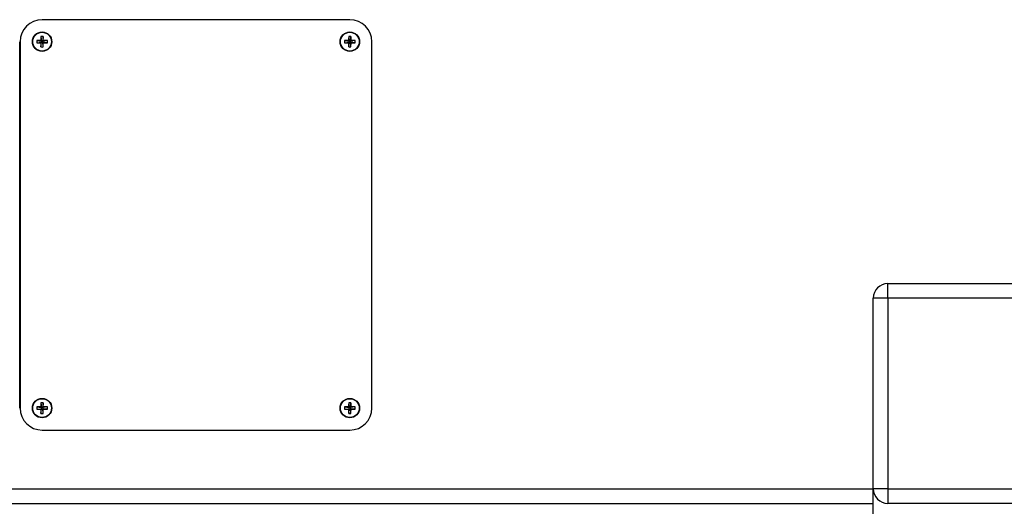
# Model space of a CAD drawing. Units: inches. Extents: x 0.3 to 10.6, y 0.4 to 8.2.
# Drawn here: x 5.2 to 5.7, y 4.7 to 4.9 of the extents above; entities that cross this region are included whole.
import ezdxf

# ---------------------------------------------------------------- set-up
doc = ezdxf.new("R2010")
doc.units = ezdxf.units.IN
doc.header["$MEASUREMENT"] = 0

msp = doc.modelspace()

# ---------------------------------------------------------------- linework, layer by layer
at = {"color": 7, "linetype": 'Continuous', "lineweight": 25}
for p, q in [((5.3798172655, 4.8700407946), (5.2485673097, 4.8700407946)), ((5.2390101507, 4.7044157996), (5.2390101507, 4.8606658082)), ((5.23919225, 4.8606658082), (5.23919225, 4.7044157996)), ((5.2463098424, 4.8601897337), (5.2483110566, 4.8604095698)), ((5.2463099598, 4.8611421614), (5.2483110566, 4.8609220612)), ((5.2480582062, 4.861174897), (5.2483110566, 4.8609220612)), ((5.2483110566, 4.8604095698), (5.2480582062, 4.8601567634)), ((5.2480909418, 4.8584084876), (5.2483110566, 4.8604095698)), ((5.2480911765, 4.8629231728), (5.2483110566, 4.8609220612)), ((5.2488235627, 4.8609220319), (5.2483110566, 4.8609220612)), ((5.2483110566, 4.8604095698), (5.2483110566, 4.8609220612)), ((5.2483110566, 4.8604095698), (5.2488235627, 4.8604095405)), ((5.2490436775, 4.8629231141), (5.2488235627, 4.8609220319)), ((5.2488235627, 4.8609220319), (5.2490764131, 4.8611748383)), ((5.2508246596, 4.861141868), (5.2488235627, 4.8609220319)), ((5.2488235627, 4.8609220319), (5.2488235627, 4.8604095405)), ((5.2490762958, 4.8601567048), (5.2488235627, 4.8604095405)), ((5.2508245423, 4.8601894404), (5.2488235627, 4.8604095405)), ((5.2490433255, 4.8584084289), (5.2488235627, 4.8604095405)), ((5.3775599155, 4.8601897337), (5.3795610124, 4.8604095698)), ((5.3775599742, 4.8611421614), (5.3795610124, 4.8609220612)), ((5.3795610124, 4.8604095698), (5.379308162, 4.8601567634)), ((5.3793082207, 4.861174897), (5.3795610124, 4.8609220612)), ((5.3793408976, 4.8584084876), (5.3795610124, 4.8604095698)), ((5.379341191, 4.8629231728), (5.3795610124, 4.8609220612)), ((5.3795610124, 4.8604095698), (5.3795610124, 4.8609220612)), ((5.3800735185, 4.8609220319), (5.3795610124, 4.8609220612)), ((5.3795610124, 4.8604095698), (5.3800735185, 4.8604095405)), ((5.3802936333, 4.8629231141), (5.3800735185, 4.8609220319)), ((5.3800735185, 4.8609220319), (5.3803263689, 4.8611748383)), ((5.3820746741, 4.861141868), (5.3800735185, 4.8609220319)), ((5.3800735185, 4.8609220319), (5.3800735185, 4.8604095405)), ((5.38029334, 4.8584084289), (5.3800735185, 4.8604095405)), ((5.3803263102, 4.8601567048), (5.3800735185, 4.8604095405)), ((5.3820746154, 4.8601894404), (5.3800735185, 4.8604095405)), ((5.3891922665, 4.7044157996), (5.3891922665, 4.8606658082)), ((5.6093226035, 4.751290801), (5.6093226035, 4.7575408042)), ((5.6093226035, 4.7575408042), (5.8999476062, 4.7575408042)), ((5.6030726224, 4.6700408011), (5.6030726224, 4.751290801)), ((5.6093226035, 4.751290801), (5.6030726224, 4.751290801)), ((5.6093226035, 4.751290801), (5.6093226035, 4.6700408011)), ((5.8999476062, 4.751290801), (5.6093226035, 4.751290801)), ((5.2463098424, 4.7039397397), (5.2483110566, 4.7041595685)), ((5.2463099598, 4.70489216), (5.2483110566, 4.7046720673)), ((5.2480582062, 4.7049248993), (5.2483110566, 4.7046720673)), ((5.2483110566, 4.7041595685), (5.2480582062, 4.7039067694)), ((5.2480909418, 4.7021584863), (5.2483110566, 4.7041595685)), ((5.2480911765, 4.7066731788), (5.2483110566, 4.7046720673)), ((5.2483110566, 4.7041595685), (5.2483110566, 4.7046720673)), ((5.2488235627, 4.7046720343), (5.2483110566, 4.7046720673)), ((5.2483110566, 4.7041595685), (5.2488235627, 4.7041595355)), ((5.2490436775, 4.7066731165), (5.2488235627, 4.7046720343)), ((5.2488235627, 4.7046720343), (5.2490764131, 4.7049248333)), ((5.2508246596, 4.7048918631), (5.2488235627, 4.7046720343)), ((5.2488235627, 4.7046720343), (5.2488235627, 4.7041595355)), ((5.2490762958, 4.7039067034), (5.2488235627, 4.7041595355)), ((5.2508245423, 4.7039394427), (5.2488235627, 4.7041595355)), ((5.2490433255, 4.702158424), (5.2488235627, 4.7041595355)), ((5.3775599155, 4.7039397397), (5.3795610124, 4.7041595685)), ((5.3775599742, 4.70489216), (5.3795610124, 4.7046720673)), ((5.3795610124, 4.7041595685), (5.379308162, 4.7039067694)), ((5.3793082207, 4.7049248993), (5.3795610124, 4.7046720673)), ((5.3793408976, 4.7021584863), (5.3795610124, 4.7041595685)), ((5.379341191, 4.7066731788), (5.3795610124, 4.7046720673)), ((5.3800735185, 4.7046720343), (5.3795610124, 4.7046720673)), ((5.3795610124, 4.7041595685), (5.3795610124, 4.7046720673)), ((5.3795610124, 4.7041595685), (5.3800735185, 4.7041595355)), ((5.3802936333, 4.7066731165), (5.3800735185, 4.7046720343)), ((5.3800735185, 4.7046720343), (5.3803263689, 4.7049248333)), ((5.3820746741, 4.7048918631), (5.3800735185, 4.7046720343)), ((5.3800735185, 4.7046720343), (5.3800735185, 4.7041595355)), ((5.3803263102, 4.7039067034), (5.3800735185, 4.7041595355)), ((5.3820746154, 4.7039394427), (5.3800735185, 4.7041595355)), ((5.38029334, 4.702158424), (5.3800735185, 4.7041595355)), ((5.2485673097, 4.6950408022), (5.3798172655, 4.6950408022)), ((5.6093226035, 4.6700408011), (5.6030726224, 4.6700408011)), ((5.6030726224, 4.6200408013), (5.6030726224, 4.6700408011)), ((5.6093226035, 4.6700408011), (5.6093226035, 4.6637908012)), ((5.6093226035, 4.6700408011), (5.8999476062, 4.6700408011)), ((5.0640100924, 4.6637908012), (5.6030726224, 4.6637908012)), ((5.8999476062, 4.6637908012), (5.6093226035, 4.6637908012))]:
    msp.add_line(p, q, dxfattribs=at)
at = {"color": 8, "linetype": 'Continuous', "lineweight": 25}
msp.add_line((5.0702601322, 4.6700408011), (5.6030726224, 4.6700408011), dxfattribs=at)
at = {"color": 7, "linetype": 'Continuous', "lineweight": 25}
for centre, radius in [((5.2485672714, 4.8606658012), 0.0041499999999995), ((5.2485672714, 4.8606658012), 0.003999346275753), ((5.3798172714, 4.8606658012), 0.0041500000000004), ((5.3798172714, 4.8606658012), 0.003999346275753), ((5.2485672714, 4.7044158012), 0.0041499999999995), ((5.2485672714, 4.7044158012), 0.003999346275753), ((5.3798172714, 4.7044158012), 0.0041500000000004), ((5.3798172714, 4.7044158012), 0.003999346275753)]:
    msp.add_circle(centre, radius, dxfattribs=at)
for centre, radius, start, end in [((5.2485672714, 4.8606658012), 0.0093750000000004, 90, 180), ((5.3798172714, 4.8606658012), 0.0093750000000004, 0, 90), ((5.2564333786, 4.8606647004), 0.010134672103569, 177.2997026549, 182.6861805207), ((5.2485192428, 4.9309778405), 0.0708225777483273, 268.2122952566, 269.627016741), ((5.2485070248, 4.7905067959), 0.0706695262963641, 90.363885067, 91.7815719262), ((5.3190363079, 4.8607107879), 0.0709796190237008, 178.2138415077, 179.625361758), ((5.3178749546, 4.860589604), 0.0698180901290366, 180.3552101969, 181.7902108078), ((5.2485668074, 4.852862912), 0.0100714979723624, 87.2861172351, 92.706824896), ((5.1786109567, 4.8606111438), 0.0704668044571378, 358.2087051519, 359.6304981138), ((5.1773801266, 4.8607068043), 0.071697814219777, 0.3740220725, 1.7713989321), ((5.248627958, 4.9307991302), 0.0706438481069398, 270.3636273978, 271.7818295954), ((5.2486152964, 4.7903573755), 0.0708189640586156, 88.2122341297, 89.6269328897), ((5.2407830293, 4.8606668913), 0.0100528573716063, 357.2777674939, 2.7081156816), ((5.387610132, 4.8606653285), 0.0100614631654502, 177.2836208022, 182.7093207856), ((5.3797690332, 4.9309612082), 0.0708059447095188, 268.2121040601, 269.6270629592), ((5.3797567988, 4.7905196369), 0.0706566840060516, 90.3637562238, 91.7817007695), ((5.4500519895, 4.8606069631), 0.070745259948359, 180.3646140597, 181.7808069449), ((5.4500271554, 4.8607156755), 0.0707204256786803, 178.2112547355, 179.6279485303), ((5.3798167925, 4.8528638768), 0.0100705329062708, 87.2860241642, 92.7069175321), ((5.3096073756, 4.8606159262), 0.0707204256822223, 358.2112547355, 359.6279485302), ((5.3095825414, 4.8607246386), 0.0707452599586931, 0.3646140598, 1.7808069448), ((5.3798775304, 4.9308266709), 0.0706713911021057, 270.3638440053, 271.7815410119), ((5.3798653766, 4.7903600386), 0.070816300184724, 88.2122200358, 89.6270194751), ((5.3719835874, 4.8606662758), 0.0101022877408345, 357.2945919095, 2.6983496782), ((5.2485677535, 4.8684711372), 0.0100739398988428, 267.2871083191, 272.7058329426), ((5.3798177387, 4.8684721035), 0.0100749065825117, 267.28720169, 272.7057400065), ((5.6093226076, 4.7512908012), 0.0062499999999996, 90, 180), ((5.2485672714, 4.7044158012), 0.0093749999999995, 180, 270), ((5.2564331537, 4.7044147028), 0.0101344472231198, 177.2996635468, 182.6862195201), ((5.2485173391, 4.7746268979), 0.070721618829144, 268.2112854096, 269.628026588), ((5.2485075226, 4.6342381264), 0.0706882009917175, 90.364192439, 91.7815048045), ((5.3190383408, 4.7044607566), 0.0709816520768446, 178.2138625087, 179.6253452877), ((5.31787405, 4.7043395839), 0.0698171853222033, 180.3551933906, 181.7902186171), ((5.2485667679, 4.6966017954), 0.0100826063184499, 87.2888849896, 92.7036160247), ((5.1786089458, 4.7043611757), 0.0704688154657301, 358.2087262151, 359.6304815814), ((5.1773810912, 4.7044568267), 0.0716968493687771, 0.3740052412, 1.7714067665), ((5.248627461, 4.7745677571), 0.0706624791402583, 270.363934468, 271.7817627757), ((5.2486172005, 4.6342083336), 0.0707179907172624, 88.2112241029, 89.6279429165), ((5.2407832518, 4.7044168899), 0.0100526349389919, 357.2777282381, 2.7081548287), ((5.3876099088, 4.7044153308), 0.0100612400225786, 177.2835814669, 182.7093600665), ((5.3797671301, 4.7746103016), 0.0707050218643707, 268.2110941676, 269.6280728518), ((5.3797572962, 4.6342509892), 0.0706753368665458, 90.3640634449, 91.7816337987), ((5.4500510554, 4.7043569424), 0.0707443257520301, 180.3645972409, 181.7808147668), ((5.450029177, 4.7044656443), 0.0707224475359459, 178.2112757675, 179.627932029), ((5.3798167531, 4.6966027613), 0.0100816401477812, 87.2887919968, 92.7037085555), ((5.3798172714, 4.7044158012), 0.0093750000000004, 270, 0), ((5.3096053539, 4.7043659584), 0.0707224475395944, 358.2112757674, 359.6279320289), ((5.3095834755, 4.7044746604), 0.0707443257624068, 0.364597241, 1.7808147667), ((5.379877033, 4.7745953237), 0.070690048021669, 270.3641511915, 271.7814740681), ((5.3798672803, 4.6342109795), 0.0707153440224252, 88.2112100711, 89.6280294398), ((5.3719838119, 4.7044162744), 0.0101020633727926, 357.2945526479, 2.6983888855), ((5.2485677926, 4.7122267807), 0.0100795802488333, 267.2884049729, 272.7040951176), ((5.3798177778, 4.7122277475), 0.0100805474280255, 267.2884982928, 272.7040022596), ((5.6093226076, 4.6700408012), 0.0062500000000005, 180, 270)]:
    msp.add_arc(centre, radius, start, end, dxfattribs=at)

doc.saveas('drawing.dxf')
